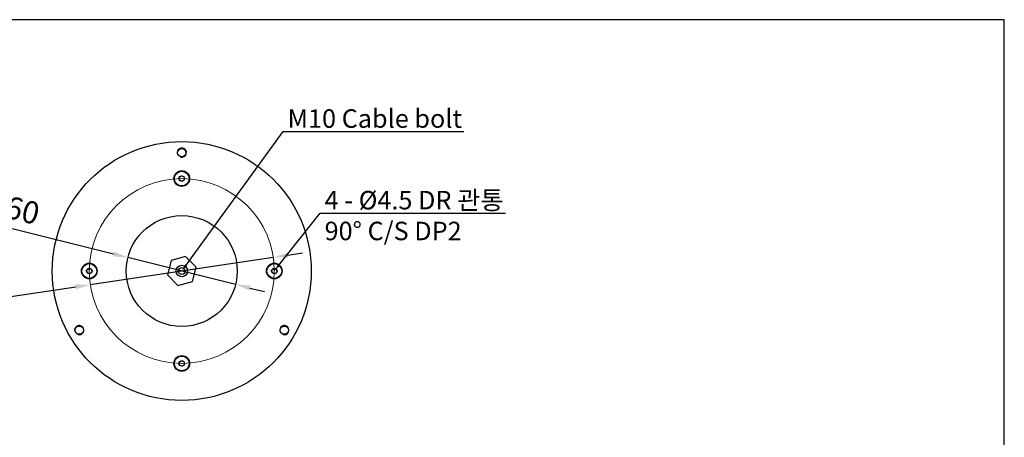
# Model space of a CAD drawing. Units: millimetres. Extents: x 29833 to 30662, y 7241 to 7862.
# Drawn here: x 30130 to 30662, y 7636 to 7862 of the extents above; entities that cross this region are included whole.
import ezdxf
from ezdxf import colors
from ezdxf.entities.mleader import LeaderData, LeaderLine
from ezdxf.lldxf.tags import DXFTag
from ezdxf.math import Vec2, Vec3

# ---------------------------------------------------------------- set-up
doc = ezdxf.new("R2010")
doc.units = ezdxf.units.MM
doc.layers.add('CEN', color=1, linetype='CENTER', lineweight=20)
doc.layers.add('dim', color=6, linetype='Continuous')
doc.styles.get("Standard").update_dxf_attribs({"font": 'tahoma.ttf'})
tags = doc.linetypes.add('CENTER', pattern=[50.8, 31.75, -6.35, 6.35, -6.35]).pattern_tags.tags
tags[10:11] = [DXFTag(74, 4), DXFTag(75, 0), DXFTag(340, '0'), DXFTag(46, 1.0), DXFTag(50, 0.0), DXFTag(44, 0.0), DXFTag(45, 0.0)]
tags[8:9] = [DXFTag(74, 4), DXFTag(75, 0), DXFTag(340, '0'), DXFTag(46, 1.0), DXFTag(50, 0.0), DXFTag(44, 0.0), DXFTag(45, 0.0)]
tags[6:7] = [DXFTag(74, 4), DXFTag(75, 0), DXFTag(340, '0'), DXFTag(46, 1.0), DXFTag(50, 0.0), DXFTag(44, 0.0), DXFTag(45, 0.0)]
tags[4:5] = [DXFTag(74, 4), DXFTag(75, 0), DXFTag(340, '0'), DXFTag(46, 1.0), DXFTag(50, 0.0), DXFTag(44, 0.0), DXFTag(45, 0.0)]
doc.dimstyles.new('SHIDAE', dxfattribs={"dimtxt": 3, "dimasz": 3.5, "dimexe": 1.25, "dimexo": 0.5, "dimgap": 0.8, "dimtad": 3, "dimtxsty": 'Standard', "dimcen": 0, "dimclrd": 256, "dimclre": 256, "dimclrt": 256, "dimadec": 1, "dimazin": 0, "dimtfac": 1, "dimtmove": 0, "dimatfit": 3, "dimfxl": 0, "dimlwd": -1, "dimlwe": -1, "dimarcsym": 0})

# ---------------------------------------------------------------- blocks, each defined once
blk = doc.blocks.new('*D28')
at = {"layer": 'Defpoints', "color": 0}
for p in [(30266.8, 7733.41), (30167.9, 7718.63)]:
    blk.add_point(p, dxfattribs=at)
at = {"layer": 'dim'}
for p, q in [((30266.8, 7733.41), (30167.9, 7718.63)), ((30274.71, 7734.59), (30282.63, 7735.77)), ((30026.84, 7697.56), (30159.99, 7717.45))]:
    blk.add_line(p, q, dxfattribs=at)
for points in [[(30274.52, 7735.91), (30274.91, 7733.27), (30266.8, 7733.41)], [(30159.79, 7718.77), (30160.18, 7716.13), (30167.9, 7718.63)]]:
    blk.add_solid(points, dxfattribs=at)
at = {"layer": 'dim', "insert": (30076.97, 7714.35), "char_height": 12, "attachment_point": 5, "rotation": 8.4983}
blk.add_mtext('{\\fPMingLiU|b0|i0|c129|p0;P.C.D \\fPMingLiU|b0|i0|c136|p0;∅100}', dxfattribs=at)
blk = doc.blocks.new('*D36')
at = {"layer": 'Defpoints', "color": 0}
for p in [(30188.25, 7733.3), (30246.45, 7718.74)]:
    blk.add_point(p, dxfattribs=at)
at = {"layer": 'dim'}
for p, q in [((30103.85, 7754.4), (30180.49, 7735.24)), ((30246.45, 7718.74), (30188.25, 7733.3)), ((30254.22, 7716.8), (30261.98, 7714.86))]:
    blk.add_line(p, q, dxfattribs=at)
for points in [[(30180.81, 7736.53), (30180.16, 7733.95), (30188.25, 7733.3)], [(30254.54, 7718.1), (30253.89, 7715.51), (30246.45, 7718.74)]]:
    blk.add_solid(points, dxfattribs=at)
at = {"layer": 'dim', "insert": (30122.93, 7759.37), "char_height": 12, "attachment_point": 5, "rotation": 345.9603}
blk.add_mtext('∅60', dxfattribs=at)

msp = doc.modelspace()

# ---------------------------------------------------------------- linework, layer by layer
at = {"color": 7, "linetype": 'Continuous'}
for p, q in [((30215.911, 7776.407), (30216.965, 7777.46)), ((30216.297, 7774.968), (30215.911, 7776.407)), ((30216.965, 7777.46), (30218.403, 7777.075)), ((30218.403, 7777.075), (30218.789, 7775.636)), ((30217.736, 7774.582), (30216.297, 7774.968)), ((30218.789, 7775.636), (30217.736, 7774.582)), ((30219.442, 7733.829), (30211.635, 7731.737)), ((30225.158, 7728.113), (30219.442, 7733.829)), ((30211.635, 7731.737), (30209.543, 7723.929)), ((30223.066, 7720.306), (30225.158, 7728.113)), ((30165.911, 7726.407), (30166.965, 7727.46)), ((30166.297, 7724.968), (30165.911, 7726.407)), ((30167.736, 7724.582), (30166.297, 7724.968)), ((30166.965, 7727.46), (30168.403, 7727.075)), ((30168.789, 7725.636), (30167.736, 7724.582)), ((30168.403, 7727.075), (30168.789, 7725.636)), ((30209.543, 7723.929), (30215.258, 7718.214)), ((30265.911, 7726.407), (30266.965, 7727.46)), ((30266.297, 7724.968), (30265.911, 7726.407)), ((30267.736, 7724.582), (30266.297, 7724.968)), ((30266.965, 7727.46), (30268.403, 7727.075)), ((30268.789, 7725.636), (30267.736, 7724.582)), ((30268.403, 7727.075), (30268.789, 7725.636)), ((30215.258, 7718.214), (30223.066, 7720.306)), ((30215.911, 7676.407), (30216.965, 7677.46)), ((30216.297, 7674.968), (30215.911, 7676.407)), ((30217.736, 7674.582), (30216.297, 7674.968)), ((30216.965, 7677.46), (30218.403, 7677.075)), ((30218.789, 7675.636), (30217.736, 7674.582)), ((30218.403, 7677.075), (30218.789, 7675.636))]:
    msp.add_line(p, q, dxfattribs=at)
for centre, radius in [((30217.35, 7726.021), 70), ((30217.35, 7790.021), 2.25), ((30217.35, 7776.021), 4.25), ((30217.35, 7776.021), 4), ((30217.35, 7776.021), 1.49), ((30217.35, 7726.021), 30), ((30167.35, 7726.021), 4.25), ((30167.35, 7726.021), 4), ((30217.35, 7726.021), 3.1), ((30267.35, 7726.021), 4.25), ((30267.35, 7726.021), 4), ((30167.35, 7726.021), 1.49), ((30217.35, 7726.021), 1.85), ((30267.35, 7726.021), 1.49), ((30161.925, 7694.021), 2.25), ((30272.776, 7694.021), 2.25), ((30217.35, 7676.021), 4.25), ((30217.35, 7676.021), 4), ((30217.35, 7676.021), 1.49)]:
    msp.add_circle(centre, radius, dxfattribs=at)
at = {"color": 2, "linetype": 'Continuous'}
for centre in [(30217.35, 7790.021), (30161.925, 7694.021), (30272.776, 7694.021)]:
    msp.add_arc(centre, 2.5, 255, 195, dxfattribs=at)
at = {"layer": 'CEN'}
msp.add_circle((30217.35, 7726.021), 50, dxfattribs=at)
at = {"layer": 'dim'}
msp.add_lwpolyline([(29832.647, 7241.163), (30661.956, 7241.163), (30661.956, 7861.967), (29832.647, 7861.967)], close=True, dxfattribs=at)

# ---------------------------------------------------------------- dimensions: what is measured, and where the dimension line sits
dim = msp.add_diameter_dim_2p(p1=(30246.454, 7718.743), p2=(30188.246, 7733.299), dimstyle='SHIDAE', override={"dimscale": 4, "dimasz": 2, "dimdsep": 46}, dxfattribs=at)
dim.commit()
dim.dimension.update_dxf_attribs({"geometry": '*D36', "text_midpoint": (30120.637, 7750.206), "dimtype": 163})
dim = msp.add_diameter_dim_2p(p1=(30266.801, 7733.41), p2=(30167.899, 7718.632), text='{\\fPMingLiU|b0|i0|c129|p0;P.C.D \\fPMingLiU|b0|i0|c136|p0;<>}', dimstyle='SHIDAE', override={"dimscale": 4, "dimasz": 2, "dimdsep": 46}, dxfattribs=at)
dim.commit()
dim.dimension.update_dxf_attribs({"geometry": '*D28', "text_midpoint": (30078.329, 7705.249), "dimtype": 163})

# ---------------------------------------------------------------- leaders
ml = msp.add_multileader_mtext('Standard', dxfattribs=at)
ml.set_content('M10 Cable bolt', color=256)
ml.set_leader_properties()
ml.build(insert=Vec2(0, 0))
ml.multileader.update_dxf_attribs({"text_left_attachment_type": 6, "text_right_attachment_type": 6, "dogleg_length": 0.36})
ctx = ml.context
ctx.base_point, ctx.char_height, ctx.plane_origin = Vec3(30272.511, 7801.48), 10, Vec3(30217.35, 7726.021)
ctx.left_attachment, ctx.right_attachment = 6, 6
notes = []
notes.append((ctx, [(0, (1, 1, 0), (30272.151, 7801.48), (1, 0), 0.36, [(0, [(30217.35, 7726.021)], 0, [])])]))
ctx.mtext.insert, ctx.mtext.flow_direction = Vec3(30274.511, 7813.48), 5
ml = msp.add_multileader_mtext('Standard', dxfattribs=at)
ml.set_content('4 - {\\fISOCPEUR|b0|i0|c129|p34;%%C}4.5 DR {\\fGulim|b0|i0|c129|p50;관통\\P90° C/S DP2}', color=256)
ml.set_leader_properties()
ml.build(insert=Vec2(0, 0))
ml.multileader.update_dxf_attribs({"text_left_attachment_type": 6, "text_right_attachment_type": 6, "dogleg_length": 0.36})
ctx = ml.context
ctx.base_point, ctx.char_height, ctx.plane_origin = Vec3(30292.539, 7757.347), 10, Vec3(30267.35, 7726.021)
ctx.left_attachment, ctx.right_attachment = 6, 6
notes.append((ctx, [(0, (1, 1, 0), (30292.179, 7757.347), (1, 0), 0.36, [(0, [(30267.35, 7726.021)], 0, [])])]))
ctx.mtext.insert, ctx.mtext.flow_direction = Vec3(30294.539, 7769.347), 5
for ctx, leaders in notes:
    for number, flags, end, landing, length, lines in leaders:
        leader = LeaderData()
        leader.index, (leader.has_last_leader_line, leader.has_dogleg_vector, leader.attachment_direction) = number, flags
        leader.last_leader_point, leader.dogleg_vector, leader.dogleg_length = Vec3(end), Vec3(landing), length
        for number, points, colour, breaks in lines:
            line = LeaderLine()
            line.index, line.vertices, line.color, line.breaks = number, Vec3.list(points), colors.encode_raw_color(colour), breaks
            leader.lines.append(line)
        ctx.leaders.append(leader)

doc.saveas('drawing.dxf')
